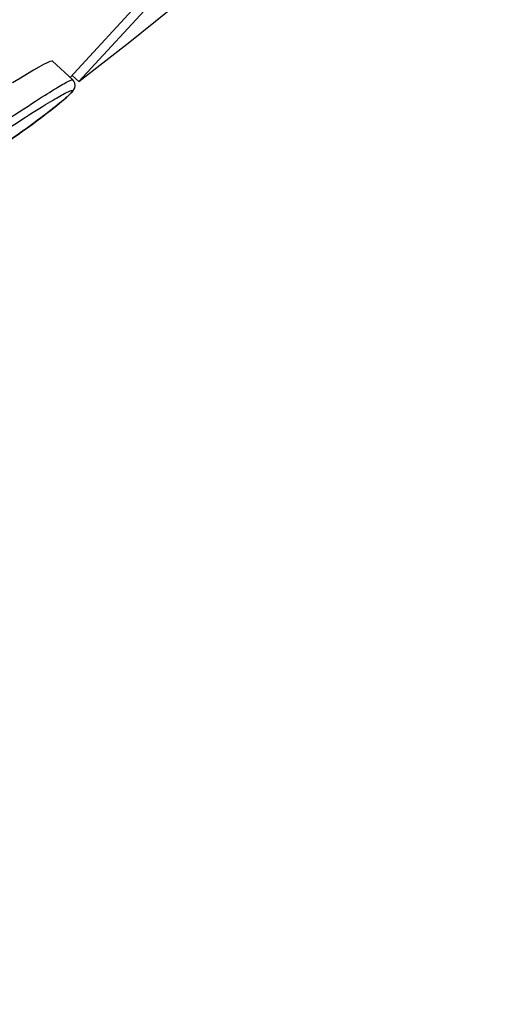
# Model space of a CAD drawing. Extents: x -559 to 7995, y -840 to 867.
# Drawn here: x 7901 to 7914, y -247 to -219 of the extents above; entities that cross this region are included whole.
import ezdxf

# ---------------------------------------------------------------- set-up
doc = ezdxf.new("R2010")
doc.units = 0
doc.header["$LTSCALE"] = 2
doc.header["$MEASUREMENT"] = 0
doc.layers.get('0').update_dxf_attribs({"linetype": 'CONTINUOUS'})
doc.layers.get('DEFPOINTS').update_dxf_attribs({"linetype": 'CONTINUOUS'})
doc.styles.add('ISO', font='tahoma.ttf')
doc.dimstyles.new('ISO-25', dxfattribs={"dimtxt": 20, "dimasz": 4, "dimexe": 1, "dimexo": 1.5, "dimgap": 1.5, "dimtad": 1, "dimdec": 0, "dimtxsty": 'ISO', "dimcen": 2.5, "dimclrd": 7, "dimclre": 7, "dimclrt": 7, "dimadec": 0, "dimazin": 0, "dimtfac": 1, "dimtdec": 0, "dimtmove": 0, "dimatfit": 3, "dimfxl": 1, "dimlwd": 13, "dimarcsym": 0})

# ---------------------------------------------------------------- blocks, each defined once
blk = doc.blocks.new('*D55')
at = {"color": 7, "lineweight": -2, "transparency": 16777216}
for p, q in [((7954.642, -145.327), (7995.384, -171.701)), ((7874.038, -233.697), (7931.267, -270.745))]:
    blk.add_line(p, q, dxfattribs=at)
at = {"color": 7, "lineweight": 13, "transparency": 16777216}
blk.add_line((7932.601, -266.843), (7992.37, -174.516), dxfattribs=at)
at = {"color": 7, "transparency": 16777216}
for points in [[(7991.811, -174.153), (7992.93, -174.878), (7994.544, -171.158)], [(7932.042, -266.481), (7933.161, -267.206), (7930.428, -270.201)]]:
    blk.add_solid(points, dxfattribs=at)
at = {"layer": 'DEFPOINTS', "color": 0, "transparency": 16777216}
for p in [(7953.382, -144.511), (7994.544, -171.158), (7872.779, -232.882)]:
    blk.add_point(p, dxfattribs=at)
at = {"color": 7, "transparency": 16777216, "insert": (7938.841, -205.373), "char_height": 20, "width": 26.32757, "attachment_point": 2, "rotation": 57.0827, "line_spacing_factor": 0.9, "style": 'ISO'}
blk.add_mtext('{\\fArial|b0|i0|c0|p34;ø}120', dxfattribs=at)

msp = doc.modelspace()

# ---------------------------------------------------------------- linework, layer by layer
for p, q in [((7906.014, -216.802), (7902.504, -220.617)), ((7902.255, -220.499), (7904.893, -217.631)), ((7901.681, -220.048), (7901.602, -220.082)), ((7902.328, -220.566), (7901.754, -220.038)), ((7900.841, -220.517), (7900.622, -220.653)), ((7902.31, -220.439), (7902.504, -220.617)), ((7902.324, -220.564), (7902.328, -220.566)), ((7902.359, -220.602), (7902.328, -220.566)), ((7902.359, -220.602), (7902.359, -220.602)), ((7902.293, -220.919), (7902.271, -220.944)), ((7902.298, -220.921), (7902.271, -220.944))]:
    msp.add_line(p, q)
for points in [[(7902.504, -220.617), (7903.95, -219.484), (7905.403, -218.316), (7905.763, -218.02)], [(7901.215, -220.292), (7901.039, -220.397), (7900.841, -220.517)], [(7901.602, -220.082), (7901.498, -220.133), (7901.368, -220.204), (7901.215, -220.292)], [(7901.754, -220.038), (7901.734, -220.034), (7901.681, -220.048)], [(7901.6, -220.963), (7901.668, -220.92), (7901.733, -220.88), (7901.792, -220.844), (7901.849, -220.809), (7901.902, -220.777), (7901.952, -220.747), (7902.001, -220.719), (7902.047, -220.692), (7902.091, -220.667), (7902.133, -220.644), (7902.172, -220.623), (7902.208, -220.605), (7902.24, -220.59), (7902.269, -220.578), (7902.293, -220.569), (7902.311, -220.564), (7902.324, -220.564)], [(7902.298, -220.921), (7902.307, -220.911), (7902.336, -220.875), (7902.362, -220.837), (7902.383, -220.792), (7902.395, -220.731), (7902.388, -220.664), (7902.359, -220.602)], [(7902.298, -220.921), (7902.313, -220.904), (7902.341, -220.869), (7902.365, -220.832), (7902.384, -220.787), (7902.395, -220.728), (7902.387, -220.663)], [(7900.402, -222.377), (7900.524, -222.293), (7900.649, -222.205), (7900.776, -222.115), (7900.906, -222.022), (7901.039, -221.926), (7901.174, -221.828), (7901.312, -221.726), (7901.451, -221.621), (7901.593, -221.514), (7901.735, -221.403), (7901.878, -221.29), (7902.019, -221.174), (7902.151, -221.062), (7902.263, -220.957), (7902.303, -220.915)], [(7900.533, -221.653), (7900.675, -221.559), (7900.811, -221.469), (7900.939, -221.386), (7901.058, -221.308), (7901.166, -221.238), (7901.267, -221.173), (7901.359, -221.114), (7901.445, -221.06), (7901.525, -221.009), (7901.6, -220.963)], [(7901.552, -221.269), (7901.624, -221.225), (7901.69, -221.185), (7901.752, -221.148), (7901.809, -221.114), (7901.863, -221.083), (7901.914, -221.053), (7901.962, -221.026), (7902.008, -221), (7902.051, -220.977), (7902.092, -220.955), (7902.132, -220.935), (7902.168, -220.917), (7902.202, -220.901), (7902.232, -220.888), (7902.258, -220.879), (7902.28, -220.872), (7902.297, -220.869), (7902.309, -220.87), (7902.315, -220.875), (7902.314, -220.885)], [(7902.271, -220.944), (7902.242, -220.974), (7902.207, -221.009), (7902.166, -221.046), (7902.121, -221.086), (7902.071, -221.129), (7902.015, -221.176)], [(7902.314, -220.885), (7902.307, -220.899), (7902.293, -220.919)], [(7900.445, -221.974), (7900.589, -221.88), (7900.727, -221.791), (7900.859, -221.705), (7900.983, -221.626), (7901.099, -221.552), (7901.204, -221.485), (7901.301, -221.424), (7901.391, -221.368), (7901.474, -221.317), (7901.552, -221.269)], [(7902.015, -221.176), (7901.955, -221.226), (7901.893, -221.277), (7901.827, -221.329), (7901.76, -221.382), (7901.692, -221.436), (7901.622, -221.49), (7901.552, -221.544)], [(7901.552, -221.544), (7901.482, -221.597), (7901.411, -221.65), (7901.34, -221.704), (7901.268, -221.757), (7901.195, -221.812), (7901.119, -221.867), (7901.041, -221.924), (7900.96, -221.983), (7900.875, -222.044), (7900.785, -222.108), (7900.692, -222.174), (7900.593, -222.243), (7900.491, -222.315)]]:
    msp.add_lwpolyline(points)

# ---------------------------------------------------------------- dimensions: what is measured, and where the dimension line sits
dim = msp.add_linear_dim(base=(7994.544, -171.158), p1=(7872.779, -232.882), p2=(7953.382, -144.511), angle=57.0827, text='{\\fArial|b0|i0|c0|p34;ø}120', dimstyle='ISO-25')
dim.commit()
dim.dimension.update_dxf_attribs({"geometry": '*D55', "text_midpoint": (7962.486, -220.679), "dimtype": 160})

doc.saveas('drawing.dxf')
